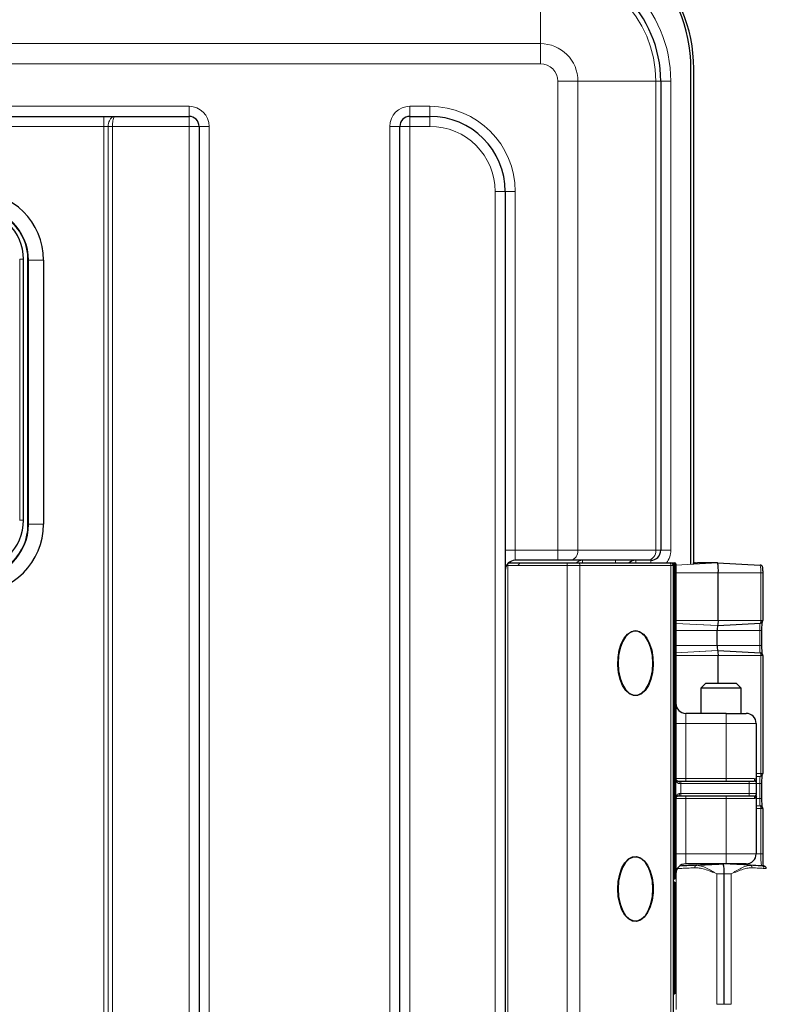
# Model space of a CAD drawing. Units: millimetres. Extents: x 0 to 210, y 0 to 297.
# Drawn here: x 167 to 182, y 244 to 263 of the extents above; entities that cross this region are included whole.
import ezdxf

# ---------------------------------------------------------------- set-up
doc = ezdxf.new("R2010")
doc.units = ezdxf.units.MM

msp = doc.modelspace()

# ---------------------------------------------------------------- linework, layer by layer
at = {"color": 8, "linetype": 'Continuous', "lineweight": 18}
for p, q in [((177.2222, 262.8915), (177.2222, 264.4415)), ((140.6222, 262.8915), (177.2222, 262.8915)), ((177.2222, 262.8915), (177.2222, 262.4915)), ((177.2222, 262.4915), (140.6222, 262.4915)), ((177.5722, 252.7915), (177.5722, 262.1415)), ((177.9722, 262.1415), (177.5722, 262.1415)), ((177.9722, 262.1415), (177.9722, 252.7915)), ((177.9722, 262.1415), (179.5222, 262.1415)), ((179.5222, 252.7915), (179.5222, 262.1415)), ((179.5222, 262.1415), (179.6222, 262.1415)), ((179.8222, 262.1415), (179.6222, 262.1415)), ((179.8222, 262.1415), (179.8222, 252.7915)), ((142.8222, 261.6415), (170.2222, 261.6415)), ((170.2222, 261.6415), (170.2222, 261.4415)), ((174.6222, 261.6415), (174.6222, 261.4415)), ((174.6222, 261.6415), (175.0222, 261.6415)), ((175.0222, 261.6415), (175.0222, 261.4415)), ((168.5222, 261.2415), (168.5222, 261.4415)), ((170.2222, 261.2415), (170.2222, 261.4415)), ((174.6222, 261.2415), (174.6222, 261.4415)), ((175.0222, 261.2415), (175.0222, 261.4415)), ((168.5222, 261.2415), (149.3222, 261.2415)), ((168.6088, 261.2415), (168.5222, 261.2415)), ((168.5222, 224.8415), (168.5222, 261.2415)), ((168.6088, 224.8415), (168.6088, 261.2415)), ((168.6954, 261.2415), (168.6088, 261.2415)), ((168.6954, 261.2415), (168.6954, 224.8415)), ((170.2222, 261.2415), (168.6954, 261.2415)), ((170.2222, 261.2415), (170.4222, 261.2415)), ((170.2222, 227.3415), (170.2222, 261.2415)), ((170.6222, 261.2415), (170.4222, 261.2415)), ((170.6222, 261.2415), (170.6222, 227.3415)), ((174.2222, 261.2415), (174.4222, 261.2415)), ((174.2222, 227.3415), (174.2222, 261.2415)), ((174.6222, 261.2415), (174.4222, 261.2415)), ((175.0222, 261.2415), (174.6222, 261.2415)), ((174.6222, 261.2415), (174.6222, 227.3415)), ((176.3222, 259.9415), (176.5222, 259.9415)), ((176.3222, 226.1415), (176.3222, 259.9415)), ((176.7222, 259.9415), (176.5222, 259.9415)), ((176.7222, 259.9415), (176.7222, 252.7915)), ((166.8476, 253.3915), (166.8476, 258.5915)), ((166.8476, 258.5915), (166.9222, 258.5915)), ((167.0222, 258.5715), (167.3222, 258.5715)), ((166.8476, 253.3915), (166.9222, 253.3915)), ((167.0222, 253.3115), (167.3222, 253.3115)), ((176.7222, 252.7915), (176.5222, 252.7915)), ((176.7222, 252.7915), (176.7222, 252.5915)), ((176.7222, 252.7915), (177.5722, 252.7915)), ((177.5722, 252.5915), (177.5722, 252.7915)), ((177.5722, 252.7915), (177.9722, 252.7915)), ((177.9722, 252.7915), (179.5222, 252.7915)), ((179.5222, 252.7915), (179.6222, 252.7915)), ((179.8222, 252.7915), (179.6222, 252.7915)), ((176.549, 252.4915), (176.5722, 252.4915)), ((176.5722, 252.5238), (176.5722, 252.4915)), ((176.5722, 252.4915), (176.5722, 233.5915)), ((176.7722, 252.4915), (176.5722, 252.4915)), ((176.8222, 252.5415), (176.7722, 252.4915)), ((177.7587, 252.4915), (176.7722, 252.4915)), ((177.7587, 252.4915), (177.7587, 252.5415)), ((177.7587, 233.5915), (177.7587, 252.4915)), ((178.0108, 252.4915), (177.7587, 252.4915)), ((178.0108, 252.4915), (178.0108, 233.5915)), ((179.8243, 252.4915), (178.0108, 252.4915)), ((178.0641, 252.5915), (178.0641, 252.5415)), ((178.7222, 252.5915), (178.7222, 252.5415)), ((179.1222, 252.5415), (179.1222, 252.5915)), ((179.4222, 252.5415), (179.4222, 252.5915)), ((179.8243, 233.5915), (179.8243, 252.4915)), ((179.8722, 252.4915), (179.8243, 252.4915)), ((179.8854, 252.5215), (179.8673, 252.5129)), ((179.8922, 252.4915), (179.8722, 252.4915)), ((179.9022, 252.5215), (179.8854, 252.5215)), ((179.8922, 252.4915), (179.8922, 246.7415)), ((179.9022, 252.5215), (179.9022, 252.5415)), ((179.9222, 252.5215), (179.9022, 252.5215)), ((179.9022, 248.2415), (179.9022, 252.5215)), ((180.7542, 252.5415), (179.9222, 252.4978)), ((180.7685, 252.3415), (179.9222, 252.3415)), ((180.7685, 252.3415), (181.6158, 252.3415)), ((181.6158, 252.3415), (181.6158, 251.3915)), ((181.6158, 252.3415), (181.6596, 252.3415)), ((180.7685, 251.3915), (179.9222, 251.3915)), ((180.7614, 251.2915), (179.9222, 251.3356)), ((180.7542, 251.2915), (179.9222, 251.3352)), ((180.7685, 251.3915), (181.6158, 251.3915)), ((181.6158, 251.3915), (181.6568, 251.3915)), ((180.7471, 251.1915), (179.9222, 251.1915)), ((180.7471, 251.1915), (181.5943, 251.1915)), ((181.5943, 251.1915), (181.6381, 251.1915)), ((181.5943, 251.1915), (181.5943, 250.8915)), ((180.7471, 250.8915), (179.9222, 250.8915)), ((180.7471, 250.8915), (181.5943, 250.8915)), ((181.5943, 250.8915), (181.6381, 250.8915)), ((180.7614, 250.7915), (179.9222, 250.7474)), ((180.7542, 250.7915), (179.9222, 250.7478)), ((180.7685, 250.6915), (179.9222, 250.6915)), ((180.7685, 250.6915), (181.6158, 250.6915)), ((181.6158, 250.6915), (181.6158, 248.3415)), ((181.6158, 250.6915), (181.6568, 250.6915)), ((180.1222, 249.5415), (180.1222, 249.3415)), ((180.9222, 249.3415), (180.9222, 249.5415)), ((180.1222, 249.3415), (179.9222, 249.3415)), ((180.1222, 249.3415), (180.1222, 248.2415)), ((180.9222, 249.3415), (180.1222, 249.3415)), ((180.9222, 248.2415), (180.9222, 249.3415)), ((181.5222, 249.3415), (180.9222, 249.3415)), ((181.5222, 248.3415), (181.6158, 248.3415)), ((181.6158, 248.3415), (181.6568, 248.3415)), ((179.9222, 248.2415), (179.9022, 248.2415)), ((179.9228, 248.2333), (179.9031, 248.2301)), ((179.9038, 248.2211), (179.9031, 248.2301)), ((179.9038, 247.8619), (179.9038, 248.2211)), ((179.9236, 248.2211), (179.9038, 248.2211)), ((179.9222, 248.2415), (180.1222, 248.2415)), ((179.9236, 248.2211), (179.9236, 247.8619)), ((180.0222, 248.1415), (179.9931, 248.1415)), ((180.0222, 248.1915), (180.0222, 248.1415)), ((180.0222, 248.1415), (180.0222, 247.9415)), ((181.3822, 248.1415), (180.0222, 248.1415)), ((180.1222, 248.1915), (180.1222, 248.2415)), ((180.1222, 248.2415), (180.9222, 248.2415)), ((180.9222, 248.1915), (180.9222, 248.2415)), ((180.9222, 248.2415), (181.4852, 248.2415)), ((181.3822, 248.1915), (181.3822, 248.1415)), ((181.5322, 248.1415), (181.3822, 248.1415)), ((181.3822, 247.9415), (181.3822, 248.1415)), ((181.5322, 248.1415), (181.5943, 248.1415)), ((181.5943, 248.1415), (181.6381, 248.1415)), ((181.5943, 248.1415), (181.5943, 247.8415)), ((179.9931, 247.9415), (180.0222, 247.9415)), ((180.0222, 247.9415), (180.0222, 247.8915)), ((180.0222, 247.9415), (181.3822, 247.9415)), ((180.1222, 247.8415), (180.1222, 247.8915)), ((180.9222, 247.8415), (180.9222, 247.8915)), ((181.3822, 247.9415), (181.5322, 247.9415)), ((181.3822, 247.9415), (181.3822, 247.8915)), ((181.5072, 247.8838), (181.4891, 247.8903)), ((179.9222, 247.8415), (179.9022, 247.8415)), ((179.9022, 246.7415), (179.9022, 247.8415)), ((179.9228, 247.8497), (179.9031, 247.8529)), ((179.9236, 247.8619), (179.9038, 247.8619)), ((180.1222, 247.8415), (179.9222, 247.8415)), ((180.1222, 247.8415), (180.1222, 246.7415)), ((180.9222, 247.8415), (180.1222, 247.8415)), ((181.4852, 247.8415), (180.9222, 247.8415)), ((180.9222, 246.7415), (180.9222, 247.8415)), ((181.5222, 247.8415), (181.5943, 247.8415)), ((181.5943, 247.8415), (181.6381, 247.8415)), ((181.5222, 247.6415), (181.6158, 247.6415)), ((181.6158, 247.6415), (181.6158, 246.7415)), ((181.6158, 247.6415), (181.6568, 247.6415)), ((179.8922, 246.7415), (179.8722, 246.7415)), ((179.8922, 246.7415), (179.8922, 246.2415)), ((179.8922, 246.7415), (179.9022, 246.7415)), ((179.9222, 246.7415), (179.9022, 246.7415)), ((179.9022, 246.2415), (179.9022, 246.7415)), ((180.1222, 246.7415), (179.9222, 246.7415)), ((180.1222, 246.7415), (180.1222, 246.5415)), ((180.9222, 246.7415), (180.1222, 246.7415)), ((180.9222, 246.7415), (181.5222, 246.7415)), ((180.9222, 246.5415), (180.9222, 246.7415)), ((181.5222, 246.7415), (181.6158, 246.7415)), ((181.6158, 246.7415), (181.6596, 246.7415)), ((180.4222, 246.5226), (180.0007, 246.5004)), ((180.8686, 246.5415), (180.326, 246.513)), ((179.9276, 246.3878), (179.9276, 243.6361)), ((180.0455, 246.4996), (180.0037, 246.498)), ((180.7409, 243.7415), (180.7409, 246.3415)), ((180.8829, 246.3415), (180.7409, 246.3415)), ((180.8829, 246.3415), (181.0239, 246.3415)), ((181.0239, 246.3415), (181.0239, 243.7415)), ((180.8829, 243.7415), (180.7409, 243.7415)), ((180.8829, 243.7415), (181.0239, 243.7415))]:
    msp.add_line(p, q, dxfattribs=at)
at = {"color": 7, "linetype": 'Continuous', "lineweight": 25}
for p, q in [((180.2222, 252.558), (180.2222, 262.3915)), ((180.2791, 252.558), (180.2791, 262.3915)), ((179.6222, 262.1415), (179.6222, 252.7915)), ((149.3222, 261.4415), (168.5222, 261.4415)), ((168.5222, 261.4415), (168.7458, 261.4415)), ((168.7458, 261.4415), (170.2222, 261.4415)), ((174.6222, 261.4415), (175.0222, 261.4415)), ((170.4222, 261.2415), (170.4222, 227.3415)), ((174.4222, 227.3415), (174.4222, 261.2415)), ((176.5222, 259.9415), (176.5222, 226.1415)), ((166.9222, 253.3915), (166.9222, 258.5915)), ((167.0122, 253.2915), (167.0122, 258.5915)), ((167.0222, 253.3115), (167.0222, 258.5715)), ((167.3222, 258.5715), (167.3222, 253.3115)), ((176.5899, 252.5415), (176.8222, 252.5415)), ((177.5722, 252.5915), (176.7222, 252.5915)), ((176.8222, 252.5415), (177.7587, 252.5415)), ((177.8122, 252.5915), (177.5722, 252.5915)), ((177.7587, 252.5415), (177.9688, 252.5415)), ((179.3622, 252.5915), (177.8122, 252.5915)), ((177.9688, 252.5415), (179.7822, 252.5415)), ((179.4222, 252.5915), (179.3622, 252.5915)), ((179.7822, 252.5415), (179.8222, 252.5415)), ((179.8222, 252.5415), (179.9022, 252.5415)), ((179.8722, 252.4915), (179.8722, 233.5915)), ((179.9222, 252.5215), (179.9222, 248.2415)), ((180.2205, 252.5176), (180.2222, 252.558)), ((180.2752, 252.5415), (180.3508, 252.5415)), ((180.2777, 252.5219), (180.2791, 252.558)), ((180.3076, 252.5389), (180.3008, 252.5389)), ((180.7542, 252.5415), (180.3508, 252.5415)), ((180.7542, 252.5415), (181.6047, 252.4968)), ((180.7685, 251.3915), (180.7685, 252.3415)), ((181.6596, 251.3915), (181.6596, 252.3415)), ((180.7542, 251.2915), (180.7614, 251.2915)), ((180.7614, 251.2915), (181.6118, 251.3362)), ((181.6568, 251.3915), (181.6596, 251.3915)), ((180.7471, 250.8915), (180.7471, 251.1915)), ((181.6381, 250.8915), (181.6381, 251.1915)), ((180.7614, 250.7915), (180.7542, 250.7915)), ((180.7614, 250.7915), (181.6118, 250.7468)), ((180.7685, 250.1415), (180.7685, 250.6915)), ((181.6568, 250.6915), (181.6596, 250.6915)), ((181.6596, 248.3415), (181.6596, 250.6915)), ((180.5222, 250.1415), (180.4222, 250.0415)), ((180.5222, 250.1415), (180.8436, 250.1415)), ((180.8436, 250.1415), (181.1222, 250.1415)), ((181.2222, 250.0415), (181.1222, 250.1415)), ((180.4222, 250.0415), (180.4222, 249.5415)), ((180.8508, 250.0415), (180.4222, 250.0415)), ((181.2222, 250.0415), (180.8508, 250.0415)), ((181.2222, 249.5415), (181.2222, 250.0415)), ((180.9222, 249.5415), (180.1222, 249.5415)), ((180.9222, 249.5415), (181.3222, 249.5415)), ((181.5222, 249.3415), (181.5222, 248.2215)), ((181.5222, 248.2815), (181.6118, 248.2862)), ((181.6568, 248.3415), (181.6596, 248.3415)), ((179.9228, 248.2333), (179.9236, 248.2211)), ((179.9786, 248.1915), (180.0222, 248.1915)), ((180.0222, 248.1915), (181.3822, 248.1915)), ((181.3822, 248.1915), (181.4822, 248.1915)), ((181.5322, 247.9415), (181.5322, 248.1415)), ((181.6381, 247.8415), (181.6381, 248.1415)), ((180.0222, 247.8915), (179.9786, 247.8915)), ((181.3822, 247.8915), (180.0222, 247.8915)), ((181.4822, 247.8915), (181.3822, 247.8915)), ((179.9222, 247.8415), (179.9222, 246.7415)), ((181.5222, 247.8615), (181.5222, 246.7415)), ((181.5222, 247.7015), (181.6118, 247.6968)), ((181.6568, 247.6415), (181.6596, 247.6415)), ((181.6596, 246.7415), (181.6596, 247.6415)), ((179.9222, 246.7415), (179.9222, 246.2615)), ((180.8504, 246.5415), (180.1222, 246.5415)), ((180.3653, 246.507), (180.326, 246.513)), ((180.4222, 246.5415), (180.4222, 246.5206)), ((180.8686, 246.5415), (180.8508, 246.5415)), ((181.4116, 246.513), (180.8687, 246.5415)), ((180.9222, 246.5415), (180.869, 246.5415)), ((181.3222, 246.5415), (180.9222, 246.5415)), ((181.2222, 246.5229), (181.2222, 246.5415)), ((180.3426, 246.5105), (180.3163, 246.5088)), ((180.8829, 243.7415), (180.8829, 246.3415)), ((181.4232, 246.5087), (181.3969, 246.5105)), ((179.9038, 246.1654), (179.887, 246.1654)), ((179.8873, 246.1754), (179.9048, 246.1754)), ((179.8922, 246.2415), (179.9022, 246.2415)), ((179.9038, 243.9576), (179.9038, 246.1654)), ((179.9048, 246.1654), (179.9038, 246.1654)), ((179.9048, 246.1754), (179.9048, 243.9476)), ((179.9038, 243.9576), (179.887, 243.9576)), ((179.9048, 243.9476), (179.8873, 243.9476)), ((179.9048, 243.9576), (179.9038, 243.9576))]:
    msp.add_line(p, q, dxfattribs=at)
at = {"color": 7, "linetype": 'Continuous', "lineweight": 25, "flags": 128}
for points in [[(181.6132, 251.3399), (181.6126, 251.3372), (181.6118, 251.3362)], [(181.638, 251.1915), (181.6383, 251.2295), (181.6383, 251.2327)], [(179.118, 251.1915), (179.1993, 251.174), (179.2762, 251.1224), (179.3445, 251.0394), (179.4007, 250.9297), (179.4416, 250.799), (179.4651, 250.6544), (179.4698, 250.5037), (179.4556, 250.3551), (179.4232, 250.2165), (179.3743, 250.0954), (179.3117, 249.9984), (179.2386, 249.9307), (179.1589, 249.8959), (179.0771, 249.8959), (178.9975, 249.9307), (178.9244, 249.9984), (178.8617, 250.0954), (178.8129, 250.2165), (178.7805, 250.3551), (178.7662, 250.5037), (178.771, 250.6544), (178.7945, 250.799), (178.8354, 250.9297), (178.8915, 251.0394), (178.9599, 251.1224), (179.0368, 251.174), (179.118, 251.1915)], [(178.7711, 250.5415), (178.7812, 250.3883), (178.8108, 250.2441), (178.8583, 250.1171), (178.9209, 250.0148), (178.995, 249.9431), (179.0762, 249.9062), (179.1599, 249.9062), (179.2411, 249.9431), (179.3151, 250.0148), (179.3777, 250.1171), (179.4252, 250.2441), (179.4549, 250.3883), (179.465, 250.5415), (179.4549, 250.6947), (179.4252, 250.8389), (179.3777, 250.9659), (179.3151, 251.0682), (179.2411, 251.1399), (179.1599, 251.1768), (179.0762, 251.1768), (178.995, 251.1399), (178.9209, 251.0682), (178.8583, 250.9659), (178.8108, 250.8389), (178.7812, 250.6947), (178.7711, 250.5415)], [(181.6118, 250.7468), (181.6126, 250.7458), (181.6133, 250.7429)], [(181.6132, 248.2899), (181.6126, 248.2872), (181.6118, 248.2862)], [(181.6118, 247.6968), (181.6126, 247.6958), (181.6133, 247.6929)], [(178.7656, 246.0415), (178.7751, 246.1914), (178.8031, 246.3332), (178.8481, 246.4593), (178.9076, 246.5629), (178.9785, 246.6383), (179.0568, 246.6816), (179.1385, 246.6904), (179.2191, 246.6642), (179.2942, 246.6044), (179.3599, 246.5143), (179.4124, 246.3987), (179.4492, 246.2638), (179.468, 246.117), (179.468, 245.966), (179.4492, 245.8192), (179.4124, 245.6843), (179.3599, 245.5687), (179.2942, 245.4786), (179.2191, 245.4188), (179.1385, 245.3926), (179.0568, 245.4014), (178.9785, 245.4447), (178.9076, 245.5201), (178.8481, 245.6237), (178.8031, 245.7498), (178.7751, 245.8916), (178.7656, 246.0415)], [(178.7711, 246.0415), (178.7812, 245.8883), (178.8108, 245.7441), (178.8583, 245.6171), (178.9209, 245.5148), (178.995, 245.4431), (179.0762, 245.4062), (179.1599, 245.4062), (179.2411, 245.4431), (179.3151, 245.5148), (179.3777, 245.6171), (179.4252, 245.7441), (179.4549, 245.8883), (179.465, 246.0415), (179.4549, 246.1947), (179.4252, 246.3389), (179.3777, 246.4659), (179.3151, 246.5682), (179.2411, 246.6399), (179.1599, 246.6768), (179.0762, 246.6768), (178.995, 246.6399), (178.9209, 246.5682), (178.8583, 246.4659), (178.8108, 246.3389), (178.7812, 246.1947), (178.7711, 246.0415)], [(179.8722, 246.2135), (179.8788, 246.187), (179.8873, 246.1754)], [(179.8722, 246.2014), (179.8784, 246.1771), (179.887, 246.1654)], [(179.887, 243.9576), (179.8784, 243.9459), (179.8722, 243.9216)], [(179.8873, 243.9476), (179.8788, 243.9361), (179.8722, 243.9095)]]:
    msp.add_lwpolyline(points, dxfattribs=at)
at = {"color": 8, "linetype": 'Continuous', "lineweight": 18, "flags": 128}
for points in [[(179.9786, 248.1915), (179.9815, 248.1905), (179.9842, 248.1877), (179.9867, 248.1831), (179.9889, 248.1769), (179.9907, 248.1693), (179.992, 248.1606), (179.9929, 248.1513), (179.9931, 248.1415)], [(179.9931, 247.9415), (179.9929, 247.9317), (179.992, 247.9224), (179.9907, 247.9137), (179.9889, 247.9061), (179.9867, 247.8999), (179.9842, 247.8953), (179.9815, 247.8925), (179.9786, 247.8915)]]:
    msp.add_lwpolyline(points, dxfattribs=at)
at = {"color": 7, "linetype": 'Continuous', "lineweight": 25}
for centre, radius, start, end in [((177.2222, 262.3915), 3, 360, 90), ((177.2791, 262.3915), 3, 360, 90), ((177.2222, 262.1415), 2.4, 0, 90), ((170.2222, 261.2415), 0.2, 0, 90), ((174.6222, 261.2415), 0.2, 90, 180), ((175.0222, 259.9415), 1.5, 0, 90), ((165.9522, 258.5715), 1.37, 360, 90), ((165.9222, 258.5915), 1, 0, 90), ((165.9522, 258.5715), 1.07, 0, 90), ((166.0122, 258.5915), 1, 0, 90), ((165.9222, 253.3915), 1, 270, 0), ((165.9522, 253.3115), 1.37, 270, 0), ((165.9522, 253.3115), 1.07, 270, 0), ((166.0122, 253.2915), 1, 270, 0), ((179.4222, 252.7915), 0.2, 270, 0), ((176.7222, 252.3915), 0.2, 90, 180), ((179.1222, 252.3915), 0.2, 90, 131.40962), ((179.8222, 252.4915), 0.05, 0, 90), ((179.9022, 252.5215), 0.02, 0, 90), ((180.0585, 252.3912), 0.7118, 355.99254, 12.18654), ((181.1021, 251.2164), 0.3559, 167.81346, 184.00746), ((180.4135, 251.3666), 0.3559, 347.81346, 4.00746), ((181.1021, 250.8666), 0.3559, 175.99254, 192.18654), ((180.4135, 250.7164), 0.3559, 355.99254, 12.18654), ((180.1222, 249.7415), 0.2, 180, 270), ((181.3222, 249.3415), 0.2, 0, 90), ((179.9722, 248.2415), 0.05, 180, 189.38781), ((181.4822, 248.1415), 0.05, 0, 90), ((181.5722, 248.2215), 0.05, 180, 205.84193), ((181.4822, 248.1779), 0.05, 0, 25.84193), ((181.4822, 247.9415), 0.05, 270, 0), ((181.4822, 247.9051), 0.05, 334.15807, 0), ((179.9722, 247.8415), 0.05, 170.61219, 180), ((181.5722, 247.8615), 0.05, 154.15807, 180), ((181.3222, 246.7415), 0.2, 270, 0), ((180.1222, 246.3415), 0.2, 90, 180), ((180.1729, 246.3912), 0.7118, 355.99254, 12.18654), ((179.8922, 246.2215), 0.02, 90, 180), ((179.9022, 246.2615), 0.02, 270, 0)]:
    msp.add_arc(centre, radius, start, end, dxfattribs=at)
at = {"color": 8, "linetype": 'Continuous', "lineweight": 18}
for centre, radius, start, end in [((177.2222, 262.1415), 2.6, 0, 90), ((177.2222, 262.1415), 2.3, 0, 90), ((177.2222, 262.1415), 0.75, 0, 90), ((177.2222, 262.1415), 0.35, 0, 90), ((170.2222, 261.2415), 0.4, 0, 90), ((174.6222, 261.2415), 0.4, 90, 180), ((175.0222, 259.9415), 1.7, 0, 90), ((175.0222, 259.9415), 1.3, 0, 90), ((177.7897, 252.7735), 0.1834, 277.04751, 5.63287), ((179.3397, 252.7735), 0.1834, 277.04751, 5.63287), ((179.4222, 252.7915), 0.4, 321.31781, 0), ((176.723, 252.4084), 0.1831, 90.27609, 133.3708), ((178.0649, 252.4084), 0.1831, 90.27609, 133.3708), ((177.9644, 252.4952), 0.0465, 355.47171, 84.60874), ((179.7779, 252.4952), 0.0465, 355.47171, 84.60874), ((179.8222, 252.4915), 0.07, 0, 25.37693), ((181.0644, 252.3801), 0.5528, 355.99254, 12.18654), ((182.1728, 251.2256), 0.5795, 169.04204, 183.37567), ((181.2948, 251.3814), 0.3212, 352.58061, 1.80665), ((182.1728, 250.8574), 0.5795, 176.62433, 190.95796), ((181.2338, 250.6988), 0.382, 358.91232, 6.62949), ((182.1728, 248.1756), 0.5795, 169.04204, 183.37567), ((181.2948, 248.3314), 0.3212, 352.58061, 1.80665), ((179.9722, 248.2415), 0.07, 180, 189.38781), ((179.9165, 248.178), 0.0346, 334.04388, 44.35516), ((181.536, 248.241), 0.0508, 179.4248, 235.35465), ((181.4835, 248.1567), 0.0487, 0.25656, 60.89623), ((179.9165, 247.905), 0.0346, 315.64484, 25.95612), ((181.4835, 247.9263), 0.0487, 299.10377, 359.74344), ((179.9722, 247.8415), 0.07, 170.61219, 180), ((181.536, 247.842), 0.0508, 124.64535, 180.5752), ((182.1728, 247.8074), 0.5795, 176.62433, 190.95796), ((181.2338, 247.6488), 0.382, 358.91232, 6.62949), ((182.8159, 246.6903), 1.2012, 177.5547, 188.96946)]:
    msp.add_arc(centre, radius, start, end, dxfattribs=at)
for points, knots in [([(168.6088, 261.2415), (168.6102, 261.2619), (168.6131, 261.3021), (168.6347, 261.3571), (168.6662, 261.4031), (168.7051, 261.4341), (168.7326, 261.4415), (168.7456, 261.4415), (168.7458, 261.4415)], [0, 0, 0, 0, 0.1924767, 0.3801339, 0.5738179, 0.7875371, 0.9969253, 1, 1, 1, 1]), ([(168.6954, 261.2415), (168.6959, 261.2619), (168.6969, 261.3022), (168.7048, 261.3572), (168.7163, 261.4031), (168.7306, 261.434), (168.7408, 261.4415), (168.7457, 261.4415), (168.7458, 261.4415)], [0, 0, 0, 0, 0.1916329, 0.3792611, 0.5736427, 0.7879812, 0.9969413, 1, 1, 1, 1]), ([(179.8222, 252.5415), (179.8223, 252.5415), (179.8289, 252.5415), (179.8429, 252.5405), (179.8612, 252.5361), (179.8761, 252.5296), (179.8827, 252.5239), (179.8854, 252.5215)], [0, 0, 0, 0, 0.0075214, 0.2991379, 0.6307668, 0.8488966, 1, 1, 1, 1]), ([(179.9476, 248.1629), (179.9416, 248.1717), (179.9294, 248.1897), (179.9255, 248.2105), (179.9236, 248.2211)], [0, 0, 0, 0, 0.4906995, 1, 1, 1, 1]), ([(179.9931, 248.1415), (179.9867, 248.1421), (179.9777, 248.143), (179.9615, 248.1496), (179.9538, 248.157), (179.9476, 248.1629)], [0, 0, 0, 0, 0.3446227, 0.4813454, 1, 1, 1, 1]), ([(181.4852, 248.2415), (181.4946, 248.2394), (181.5134, 248.2351), (181.5215, 248.2224), (181.522, 248.2217), (181.5222, 248.2215)], [0, 0, 0, 0, 0.4351575, 0.8824676, 1, 1, 1, 1]), ([(181.4909, 248.1939), (181.4956, 248.1947), (181.5015, 248.1957), (181.5061, 248.1986), (181.5072, 248.1992)], [0, 0, 0, 0, 0.7743123, 1, 1, 1, 1]), ([(181.5072, 248.1992), (181.5127, 248.2004), (181.5248, 248.203), (181.5263, 248.2008), (181.5272, 248.1997)], [0, 0, 0, 0, 0.4636629, 1, 1, 1, 1]), ([(179.9236, 247.8619), (179.9255, 247.8725), (179.9294, 247.8933), (179.9416, 247.9113), (179.9476, 247.9201)], [0, 0, 0, 0, 0.5093005, 1, 1, 1, 1]), ([(179.9476, 247.9201), (179.9538, 247.926), (179.964, 247.9357), (179.9815, 247.941), (179.9906, 247.9414), (179.9931, 247.9415)], [0, 0, 0, 0, 0.5185469, 0.8650089, 1, 1, 1, 1]), ([(179.9031, 247.8529), (179.9032, 247.8532), (179.9036, 247.8562), (179.9037, 247.8592), (179.9038, 247.8619)], [0, 0, 0, 0, 0.1089539, 1, 1, 1, 1]), ([(181.5222, 247.8615), (181.522, 247.8614), (181.5215, 247.8606), (181.5136, 247.8481), (181.4948, 247.8437), (181.4852, 247.8415)], [0, 0, 0, 0, 0.1175339, 0.5537371, 1, 1, 1, 1]), ([(181.5272, 247.8833), (181.5268, 247.8831), (181.5261, 247.8827), (181.5203, 247.8798), (181.5115, 247.8825), (181.5072, 247.8838)], [0, 0, 0, 0, 0.2921212, 0.6448617, 1, 1, 1, 1]), ([(180.326, 246.513), (180.3222, 246.5119), (180.3147, 246.5096), (180.3068, 246.4962), (180.3024, 246.48), (180.3022, 246.4687), (180.3021, 246.4631)], [0, 0, 0, 0, 0.279632, 0.5592637, 0.7796276, 1, 1, 1, 1]), ([(181.4113, 246.513), (181.3821, 246.51), (181.3247, 246.504), (181.1957, 246.4433), (181.0923, 246.382), (181.0239, 246.3415)], [0, 0, 0, 0, 0.2592621, 0.5097009, 1, 1, 1, 1]), ([(181.4113, 246.513), (181.4159, 246.5119), (181.425, 246.5096), (181.4348, 246.4962), (181.4404, 246.48), (181.4407, 246.4687), (181.4409, 246.4631)], [0, 0, 0, 0, 0.27963232, 0.55926446, 0.77962847, 1, 1, 1, 1]), ([(179.9575, 246.4478), (179.959, 246.4479), (179.9716, 246.4482), (180.0355, 246.4509), (180.147, 246.4559), (180.2493, 246.4606), (180.3021, 246.4631)], [0, 0, 0, 0, 0.0442994, 0.3647746, 0.6717225, 1, 1, 1, 1]), ([(180.3021, 246.4631), (180.3313, 246.462), (180.3933, 246.4599), (180.5402, 246.4214), (180.6582, 246.3744), (180.7409, 246.3415)], [0, 0, 0, 0, 0.2095603, 0.4462103, 1, 1, 1, 1]), ([(180.7409, 246.3415), (180.671, 246.3817), (180.5653, 246.4424), (180.4386, 246.4993), (180.3858, 246.5048), (180.3653, 246.507)], [0, 0, 0, 0, 0.5449916, 0.8233665, 1, 1, 1, 1]), ([(181.0239, 246.3415), (181.1049, 246.3744), (181.2206, 246.4214), (181.3581, 246.4599), (181.4144, 246.462), (181.4409, 246.4631)], [0, 0, 0, 0, 0.5537441, 0.7903947, 1, 1, 1, 1]), ([(181.4409, 246.4631), (181.4876, 246.4606), (181.5781, 246.4559), (181.6685, 246.4508), (181.7198, 246.4478), (181.7202, 246.4474), (181.7204, 246.4472)], [0, 0, 0, 0, 0.27967617, 0.54117765, 0.81420821, 1, 1, 1, 1])]:
    msp.add_open_spline(points, degree=3, knots=knots, dxfattribs=at)
msp.add_open_spline([(166.8414, 253.3915), (166.8422, 253.3915), (166.844, 253.3915), (166.8458, 253.3915), (166.8472, 253.3915), (166.8474, 253.3915), (166.8476, 253.3915)], degree=3, dxfattribs=at)
at = {"color": 7, "linetype": 'Continuous', "lineweight": 25}
for points, knots in [([(180.2613, 252.5363), (180.2653, 252.5365), (180.2731, 252.5369), (180.2836, 252.5374), (180.2923, 252.5379), (180.3008, 252.5383), (180.3072, 252.5388), (180.3075, 252.5388), (180.3076, 252.5389)], [0, 0, 0, 0, 0.1551116, 0.3016809, 0.4397044, 0.5691792, 0.8015032, 1, 1, 1, 1]), ([(180.3008, 252.5389), (180.3101, 252.5394), (180.3268, 252.5402), (180.3435, 252.5411), (180.3508, 252.5415)], [0, 0, 0, 0, 0.5599443, 1, 1, 1, 1]), ([(181.6596, 252.3415), (181.6595, 252.3515), (181.6594, 252.3757), (181.6581, 252.4114), (181.6557, 252.4386), (181.6534, 252.4533), (181.649, 252.467), (181.6413, 252.4795), (181.6291, 252.4901), (181.6151, 252.4961), (181.6056, 252.4967), (181.6021, 252.4969)], [0, 0, 0, 0, 0.13492129, 0.3248364, 0.52492696, 0.65968886, 0.73045855, 0.7974227, 0.87028563, 0.9516241, 1, 1, 1, 1]), ([(181.6385, 251.2319), (181.639, 251.2537), (181.64, 251.2977), (181.6431, 251.342), (181.6458, 251.3629), (181.6471, 251.3679), (181.6463, 251.3647), (181.6427, 251.3575), (181.6352, 251.3481), (181.6221, 251.3393), (181.6097, 251.3362), (181.6028, 251.3361), (181.6021, 251.3361)], [0, 0, 0, 0, 0.234927, 0.4743206, 0.6300144, 0.7220044, 0.7797906, 0.8192272, 0.866531, 0.9266023, 0.9915753, 1, 1, 1, 1]), ([(181.6133, 251.3401), (181.6157, 251.3414), (181.6204, 251.3441), (181.6275, 251.3503), (181.6342, 251.3578), (181.6405, 251.366), (181.6461, 251.3741), (181.6508, 251.3814), (181.6546, 251.3875), (181.6563, 251.3902), (181.6571, 251.3915)], [0, 0, 0, 0, 0.1360003, 0.2737161, 0.4103325, 0.543109, 0.669711, 0.7884826, 0.8985895, 1, 1, 1, 1]), ([(181.6021, 250.7469), (181.6084, 250.7462), (181.6197, 250.7449), (181.6329, 250.7367), (181.6408, 250.7282), (181.6448, 250.7214), (181.6465, 250.7174), (181.6469, 250.7158), (181.6464, 250.718), (181.6447, 250.7282), (181.6421, 250.7537), (181.6395, 250.7999), (181.6383, 250.8504), (181.6382, 250.8823), (181.6381, 250.8915)], [0, 0, 0, 0, 0.0591223, 0.1062854, 0.1459626, 0.1792571, 0.2094977, 0.2454734, 0.2990824, 0.3878228, 0.5278363, 0.7115765, 0.9163187, 1, 1, 1, 1]), ([(181.6571, 250.6915), (181.6563, 250.6928), (181.6546, 250.6955), (181.6508, 250.7016), (181.6461, 250.7089), (181.6405, 250.717), (181.6342, 250.7252), (181.6275, 250.7327), (181.6204, 250.7389), (181.6157, 250.7416), (181.6133, 250.7429)], [0, 0, 0, 0, 0.1014105, 0.2115174, 0.330289, 0.456891, 0.5896675, 0.7262839, 0.8639997, 1, 1, 1, 1]), ([(181.6133, 248.2901), (181.6157, 248.2914), (181.6204, 248.2941), (181.6275, 248.3003), (181.6342, 248.3078), (181.6405, 248.316), (181.6461, 248.3241), (181.6508, 248.3314), (181.6546, 248.3375), (181.6563, 248.3402), (181.6571, 248.3415)], [0, 0, 0, 0, 0.1360003, 0.2737161, 0.4103325, 0.543109, 0.669711, 0.7884826, 0.8985895, 1, 1, 1, 1]), ([(181.6385, 248.1819), (181.639, 248.2037), (181.64, 248.2479), (181.643, 248.2915), (181.646, 248.3135), (181.6465, 248.3155), (181.6467, 248.3162)], [0, 0, 0, 0, 0.3291603, 0.6645791, 0.8827244, 1, 1, 1, 1]), ([(179.9228, 248.2333), (179.9243, 248.2274), (179.927, 248.2163), (179.9368, 248.2066), (179.9413, 248.2022)], [0, 0, 0, 0, 0.54045103, 1, 1, 1, 1]), ([(179.9413, 248.2022), (179.9461, 248.1992), (179.9558, 248.1931), (179.971, 248.192), (179.9786, 248.1915)], [0, 0, 0, 0, 0.5002983, 1, 1, 1, 1]), ([(181.6381, 248.1415), (181.6381, 248.1551), (181.6381, 248.169), (181.6385, 248.1815), (181.6385, 248.1819)], [0, 0, 0, 0, 0.97070955, 1, 1, 1, 1]), ([(179.9786, 247.8915), (179.971, 247.891), (179.9558, 247.8899), (179.9461, 247.8838), (179.9413, 247.8808)], [0, 0, 0, 0, 0.4997017, 1, 1, 1, 1]), ([(179.9413, 247.8808), (179.9368, 247.8764), (179.927, 247.8667), (179.9243, 247.8557), (179.9228, 247.8497)], [0, 0, 0, 0, 0.45954897, 1, 1, 1, 1]), ([(179.9236, 247.8619), (179.9236, 247.8582), (179.9235, 247.8541), (179.9229, 247.8501), (179.9228, 247.8497)], [0, 0, 0, 0, 0.8912242, 1, 1, 1, 1]), ([(181.6021, 247.6969), (181.6084, 247.6962), (181.6197, 247.6949), (181.6329, 247.6867), (181.6408, 247.6782), (181.6448, 247.6714), (181.6465, 247.6674), (181.6469, 247.6658), (181.6464, 247.668), (181.6447, 247.6782), (181.6421, 247.7037), (181.6395, 247.7499), (181.6383, 247.8004), (181.6382, 247.8323), (181.6381, 247.8415)], [0, 0, 0, 0, 0.0591223, 0.1062854, 0.1459626, 0.1792571, 0.2094977, 0.2454734, 0.2990824, 0.3878228, 0.5278363, 0.7115765, 0.9163187, 1, 1, 1, 1]), ([(181.6571, 247.6415), (181.6563, 247.6428), (181.6546, 247.6455), (181.6508, 247.6516), (181.6461, 247.6589), (181.6405, 247.667), (181.6342, 247.6752), (181.6275, 247.6827), (181.6204, 247.6889), (181.6157, 247.6916), (181.6133, 247.6929)], [0, 0, 0, 0, 0.1014105, 0.2115174, 0.330289, 0.456891, 0.5896675, 0.7262839, 0.8639997, 1, 1, 1, 1]), ([(181.6638, 246.5679), (181.6637, 246.5689), (181.6621, 246.5915), (181.6603, 246.6521), (181.6598, 246.7122), (181.6596, 246.7415)], [0, 0, 0, 0, 0.02318616, 0.52257858, 1, 1, 1, 1]), ([(180.326, 246.513), (180.274, 246.5104), (180.17, 246.5053), (180.0701, 246.5005), (180.0498, 246.4997), (180.0455, 246.4996)], [0, 0, 0, 0, 0.4423281, 0.8845032, 1, 1, 1, 1]), ([(180.4266, 246.5208), (180.4252, 246.5207), (180.4164, 246.52), (180.4491, 246.5215), (180.5023, 246.5239), (180.57, 246.5271), (180.6562, 246.5316), (180.7574, 246.5367), (180.8182, 246.5398), (180.8508, 246.5415)], [0, 0, 0, 0, 0.043179, 0.275125, 0.3965331, 0.5212221, 0.7221508, 0.8515598, 1, 1, 1, 1]), ([(181.6757, 246.4968), (181.6752, 246.4971), (181.6742, 246.4976), (181.5985, 246.5025), (181.4822, 246.509), (181.4113, 246.513)], [0, 0, 0, 0, 0.28043755, 0.56092649, 1, 1, 1, 1]), ([(181.6735, 246.4698), (181.6735, 246.4698), (181.6735, 246.4698), (181.671, 246.4812), (181.6674, 246.5098), (181.6651, 246.5472), (181.6638, 246.5679)], [0, 0, 0, 0, 0.0725041, 0.266769, 0.5937022, 1, 1, 1, 1]), ([(181.725, 246.4465), (181.7249, 246.4498), (181.7245, 246.4565), (181.7216, 246.466), (181.717, 246.4747), (181.7079, 246.4855), (181.6937, 246.4935), (181.6666, 246.4992), (181.6361, 246.5004), (181.6127, 246.5013)], [0, 0, 0, 0, 0.0306122, 0.0620359, 0.0959325, 0.1351656, 0.2441386, 0.4189781, 1, 1, 1, 1])]:
    msp.add_open_spline(points, degree=3, knots=knots, dxfattribs=at)

doc.saveas('drawing.dxf')
